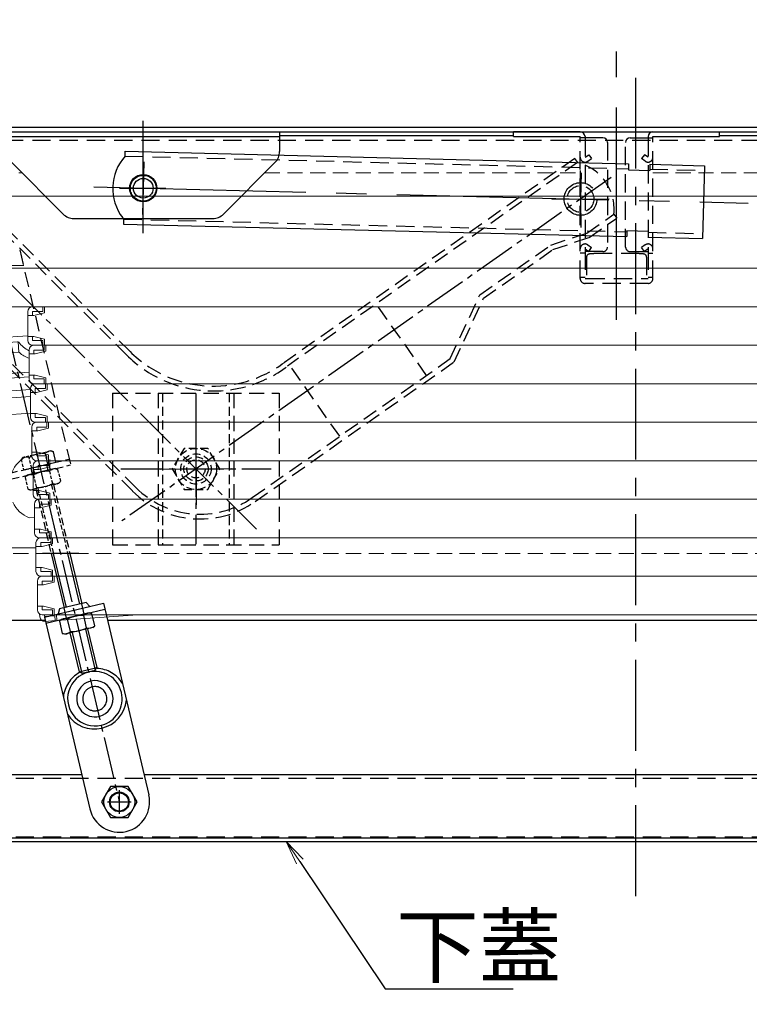
# Model space of a CAD drawing. Extents: x -9207 to -5207, y 100 to 2870.
# Drawn here: x -8727 to -8486, y 1091 to 1415 of the extents above; entities that cross this region are included whole.
import ezdxf
from ezdxf import colors
from ezdxf.entities.mleader import LeaderData, LeaderLine
from ezdxf.math import Vec2, Vec3

# ---------------------------------------------------------------- set-up
doc = ezdxf.new("R2010")
doc.units = 0
doc.header["$LTSCALE"] = 10
for name, pattern in [('DASHED', [0.75, 0.5, -0.25]), ('DASHED2', [0.375, 0.25, -0.125]), ('KIN-CENTER', [48, 30, -6, 6, -6]), ('KIN-CENTER3', [10, 7, -1, 1, -1]), ('KIN-HIDDEN2', [4.5, 3, -1.5]), ('KIN-HIDDEN3', [2, 1.5, -0.5])]:
    doc.linetypes.add(name, pattern=pattern)
doc.layers.get('0').update_dxf_attribs({"linetype": 'CONTINUOUS'})
doc.layers.get('DEFPOINTS').update_dxf_attribs({"linetype": 'CONTINUOUS'})
for name, color, linetype in [('02壁', 9, 'CONTINUOUS'), ('BLU_M', 160, 'CONTINUOUS'), ('CYA_M', 4, 'CONTINUOUS'), ('CYA_SSD', 134, 'KIN-HIDDEN2'), ('GRE_M', 3, 'CONTINUOUS'), ('GRE_SSD', 83, 'KIN-HIDDEN2'), ('MAZ_M', 6, 'CONTINUOUS'), ('MAZ_SSD', 213, 'KIN-HIDDEN2'), ('PARTS2', 210, 'KIN-HIDDEN3'), ('PARTS_SIN', 171, 'KIN-CENTER3'), ('SINSEN', 4, 'KIN-CENTER'), ('YEL_M', 2, 'CONTINUOUS'), ('YEL_SSD', 53, 'KIN-HIDDEN2')]:
    doc.layers.add(name, color=color, linetype=linetype)
for name, color, linetype, lineweight in [('6寸法', 11, 'CONTINUOUS', 5), ('sunpou', 7, 'CONTINUOUS', 18), ('ハシゴ', 9, 'CONTINUOUS', 15)]:
    doc.layers.add(name, color=color, linetype=linetype, lineweight=lineweight)
doc.styles.get("Standard").update_dxf_attribs({"font": 'simplex.shx', "width": 0.7, "bigfont": 'bigfont.shx'})
doc.dimstyles.new('一般寸法', dxfattribs={"dimscale": 5, "dimtxt": 3.5, "dimasz": 1, "dimexe": 0.5, "dimexo": 2, "dimgap": 0.5, "dimtad": 1, "dimzin": 9, "dimdsep": 46, "dimtxsty": 'Standard', "dimblk1": 'ORIGIN', "dimblk2": 'ORIGIN', "dimsah": 1, "dimcen": 1, "dimclrd": 11, "dimclre": 11, "dimclrt": 2, "dimadec": 3, "dimazin": 2, "dimtfac": 1, "dimtmove": 2, "dimatfit": 3, "dimldrblk": 'OPEN', "dimfxl": 1, "dimtolj": 1, "dimtzin": 9, "dimarcsym": 0})

# ---------------------------------------------------------------- blocks, each defined once
blk = doc.blocks.new('kankouki')
for p, q in [((44.51, 84.71), (45.8, 66.3)), ((49.5, 85), (50.81, 66.3)), ((63.54, 85), (63.66, 83.28)), ((63.66, 83.28), (66.17, 47.37)), ((65.72, 82.42), (64.73, 82.35)), ((65.72, 82.42), (68.09, 48.51)), ((76.25, 78.9), (66.02, 78.18)), ((66.86, 66.21), (66.17, 75.98)), ((72.86, 76.95), (66.64, 76.51)), ((73.37, 73.46), (73.13, 76.89)), ((73.14, 73.5), (66.88, 73.06)), ((66.86, 66.21), (76.71, 66.9)), ((66.96, 64.72), (76.71, 65.4)), ((67.38, 58.67), (66.96, 64.72)), ((77.16, 61.15), (67.76, 60.49)), ((77.16, 58.85), (67.92, 58.2)), ((35.76, 52.22), (37, 34.48)), ((77.16, 53.4), (67.8, 52.75)), ((41.04, 48.34), (42.24, 31.22)), ((41.63, 47.07), (42.35, 36.83)), ((66.17, 47.37), (66.69, 39.91)), ((68.09, 48.51), (67.1, 48.44)), ((41.88, 36.29), (42.35, 36.83)), ((41.88, 36.29), (41.88, 36.29)), ((46.67, 36.22), (41.92, 35.81)), ((48.72, 31.79), (39.21, 30.96)), ((6.93, 12.11), (0, 7.26))]:
    blk.add_line(p, q)
for centre, radius, start, end in [((64.66, 83.35), 1, 184, 274), ((64.66, 83.35), 1, 184, 274), ((66.67, 76.02), 0.5, 94, 184), ((72.89, 76.45), 0.5, 38.5598, 94), ((81.38, 83.22), 10.35, 218.5598, 243.1995), ((66.91, 72.56), 0.5, 94, 184), ((73.18, 73), 0.5, 46.95, 94), ((79.11, 79.34), 8.18, 226.95, 252.977), ((67.72, 60.99), 0.5, 184, 274), ((67.88, 58.7), 0.5, 184, 274), ((67.17, 47.44), 1, 94, 184), ((67.17, 47.44), 1, 94, 184), ((5.1, 14.73), 3.2, 304.9638, 346.7706)]:
    blk.add_arc(centre, radius, start, end)
blk = doc.blocks.new('_ORIGIN')
at = {"color": 0, "linetype": 'ByBlock'}
blk.add_line((0, 0), (-1, 0), dxfattribs=at)
blk.add_circle((0, 0), 0.5, dxfattribs=at)
blk = doc.blocks.new('*D61')
at = {"layer": 'DEFPOINTS', "color": 0, "ltscale": 0.5, "transparency": 16777216}
for p in [(-8175.89, 1541.82), (-8870.89, 1355.51), (-8175.89, 1354.85)]:
    blk.add_point(p, dxfattribs=at)
at = {"layer": 'sunpou', "color": 11, "lineweight": -2, "ltscale": 0.5, "transparency": 16777216}
for p, q in [((-8870.89, 1365.51), (-8870.89, 1544.32)), ((-8175.89, 1364.85), (-8175.89, 1544.32)), ((-8865.89, 1541.82), (-8180.89, 1541.82))]:
    blk.add_line(p, q, dxfattribs=at)
at = {"layer": 'sunpou', "color": 11, "lineweight": -2, "ltscale": 0.5, "transparency": 16777216, "xscale": 5, "yscale": 5, "zscale": 5, "rotation": 180}
blk.add_blockref('_ORIGIN', (-8870.89, 1541.82), dxfattribs=at)
at = {"layer": 'sunpou', "color": 11, "lineweight": -2, "ltscale": 0.5, "transparency": 16777216, "xscale": 5, "yscale": 5, "zscale": 5}
blk.add_blockref('_ORIGIN', (-8175.89, 1541.82), dxfattribs=at)
at = {"layer": 'sunpou', "color": 2, "ltscale": 0.5, "transparency": 16777216, "insert": (-8523.39, 1553.07), "char_height": 17.5, "attachment_point": 5}
blk.add_mtext('\\A1;上枠寸法\u3000※695', dxfattribs=at)
blk = doc.blocks.new('_OPEN')
at = {"color": 0, "linetype": 'ByBlock'}
for p, q in [((-1, 0.167), (0, 0)), ((0, 0), (-1, -0.167)), ((0, 0), (-1, 0))]:
    blk.add_line(p, q, dxfattribs=at)
blk = doc.blocks.new('*D63')
at = {"layer": 'DEFPOINTS', "color": 0, "ltscale": 0.5, "transparency": 16777216}
for p in [(-8211.09, 1509.82), (-8843.09, 1376.09), (-8211.09, 1375.59)]:
    blk.add_point(p, dxfattribs=at)
at = {"layer": 'sunpou', "color": 11, "lineweight": -2, "ltscale": 0.5, "transparency": 16777216}
for p, q in [((-8843.09, 1386.09), (-8843.09, 1512.32)), ((-8211.09, 1385.59), (-8211.09, 1512.32)), ((-8838.09, 1509.82), (-8216.09, 1509.82))]:
    blk.add_line(p, q, dxfattribs=at)
at = {"layer": 'sunpou', "color": 11, "lineweight": -2, "ltscale": 0.5, "transparency": 16777216, "xscale": 5, "yscale": 5, "zscale": 5, "rotation": 180}
blk.add_blockref('_ORIGIN', (-8843.09, 1509.82), dxfattribs=at)
at = {"layer": 'sunpou', "color": 11, "lineweight": -2, "ltscale": 0.5, "transparency": 16777216, "xscale": 5, "yscale": 5, "zscale": 5}
blk.add_blockref('_ORIGIN', (-8211.09, 1509.82), dxfattribs=at)
at = {"layer": 'sunpou', "color": 2, "ltscale": 0.5, "transparency": 16777216, "insert": (-8527.09, 1521.07), "char_height": 17.5, "attachment_point": 5}
blk.add_mtext('\\A1;上蓋寸法\u3000632', dxfattribs=at)
blk = doc.blocks.new('*D65')
at = {"layer": 'DEFPOINTS', "color": 0, "ltscale": 0.5, "transparency": 16777216}
for p in [(-8871.89, 1146.23), (-8174.89, 1145.91), (-8174.89, 977.92)]:
    blk.add_point(p, dxfattribs=at)
at = {"layer": 'sunpou', "color": 11, "lineweight": -2, "ltscale": 0.5, "transparency": 16777216}
for p, q in [((-8871.89, 1136.23), (-8871.89, 975.42)), ((-8174.89, 1135.91), (-8174.89, 975.42)), ((-8866.89, 977.92), (-8179.89, 977.92))]:
    blk.add_line(p, q, dxfattribs=at)
at = {"layer": 'sunpou', "color": 11, "lineweight": -2, "ltscale": 0.5, "transparency": 16777216, "xscale": 5, "yscale": 5, "zscale": 5, "rotation": 180}
blk.add_blockref('_ORIGIN', (-8871.89, 977.92), dxfattribs=at)
at = {"layer": 'sunpou', "color": 11, "lineweight": -2, "ltscale": 0.5, "transparency": 16777216, "xscale": 5, "yscale": 5, "zscale": 5}
blk.add_blockref('_ORIGIN', (-8174.89, 977.92), dxfattribs=at)
at = {"layer": 'sunpou', "color": 2, "ltscale": 0.5, "transparency": 16777216, "insert": (-8523.39, 989.17), "char_height": 17.5, "attachment_point": 5}
blk.add_mtext('\\A1;下枠寸法\u3000※697', dxfattribs=at)
blk = doc.blocks.new('*D67')
at = {"layer": 'DEFPOINTS', "color": 0, "ltscale": 0.5, "transparency": 16777216}
for p in [(-8808.89, 1146.23), (-8237.89, 1146.04), (-8237.89, 1009.92)]:
    blk.add_point(p, dxfattribs=at)
at = {"layer": 'sunpou', "color": 11, "lineweight": -2, "ltscale": 0.5, "transparency": 16777216}
for p, q in [((-8808.89, 1136.23), (-8808.89, 1007.42)), ((-8237.89, 1136.04), (-8237.89, 1007.42)), ((-8803.89, 1009.92), (-8242.89, 1009.92))]:
    blk.add_line(p, q, dxfattribs=at)
at = {"layer": 'sunpou', "color": 11, "lineweight": -2, "ltscale": 0.5, "transparency": 16777216, "xscale": 5, "yscale": 5, "zscale": 5, "rotation": 180}
blk.add_blockref('_ORIGIN', (-8808.89, 1009.92), dxfattribs=at)
at = {"layer": 'sunpou', "color": 11, "lineweight": -2, "ltscale": 0.5, "transparency": 16777216, "xscale": 5, "yscale": 5, "zscale": 5}
blk.add_blockref('_ORIGIN', (-8237.89, 1009.92), dxfattribs=at)
at = {"layer": 'sunpou', "color": 2, "ltscale": 0.5, "transparency": 16777216, "insert": (-8523.39, 1021.17), "char_height": 17.5, "attachment_point": 5}
blk.add_mtext('\\A1;下枠開口\u3000571', dxfattribs=at)
blk = doc.blocks.new('*D70')
at = {"layer": 'DEFPOINTS', "color": 0, "ltscale": 0.5, "transparency": 16777216}
for p in [(-8243.89, 1146.53), (-8802.89, 1145.52), (-8243.89, 1041.92)]:
    blk.add_point(p, dxfattribs=at)
at = {"layer": 'sunpou', "color": 11, "lineweight": -2, "ltscale": 0.5, "transparency": 16777216}
for p, q in [((-8802.89, 1135.52), (-8802.89, 1039.42)), ((-8243.89, 1136.53), (-8243.89, 1039.42)), ((-8797.89, 1041.92), (-8248.89, 1041.92))]:
    blk.add_line(p, q, dxfattribs=at)
at = {"layer": 'sunpou', "color": 11, "lineweight": -2, "ltscale": 0.5, "transparency": 16777216, "xscale": 5, "yscale": 5, "zscale": 5, "rotation": 180}
blk.add_blockref('_ORIGIN', (-8802.89, 1041.92), dxfattribs=at)
at = {"layer": 'sunpou', "color": 11, "lineweight": -2, "ltscale": 0.5, "transparency": 16777216, "xscale": 5, "yscale": 5, "zscale": 5}
blk.add_blockref('_ORIGIN', (-8243.89, 1041.92), dxfattribs=at)
at = {"layer": 'sunpou', "color": 2, "ltscale": 0.5, "transparency": 16777216, "insert": (-8523.39, 1053.17), "char_height": 17.5, "attachment_point": 5}
blk.add_mtext('\\A1;下蓋寸法\u3000559', dxfattribs=at)
blk = doc.blocks.new('*D77')
at = {"layer": 'DEFPOINTS', "color": 0, "ltscale": 0.5, "transparency": 16777216}
for p in [(-8243.39, 1477.82), (-8803.39, 1373.86), (-8243.39, 1373.86)]:
    blk.add_point(p, dxfattribs=at)
at = {"layer": 'sunpou', "color": 11, "lineweight": -2, "ltscale": 0.5, "transparency": 16777216}
for p, q in [((-8803.39, 1383.86), (-8803.39, 1480.32)), ((-8798.39, 1477.82), (-8248.39, 1477.82)), ((-8243.39, 1383.86), (-8243.39, 1480.32))]:
    blk.add_line(p, q, dxfattribs=at)
at = {"layer": 'sunpou', "color": 11, "lineweight": -2, "ltscale": 0.5, "transparency": 16777216, "xscale": 5, "yscale": 5, "zscale": 5, "rotation": 180}
blk.add_blockref('_ORIGIN', (-8803.39, 1477.82), dxfattribs=at)
at = {"layer": 'sunpou', "color": 11, "lineweight": -2, "ltscale": 0.5, "transparency": 16777216, "xscale": 5, "yscale": 5, "zscale": 5}
blk.add_blockref('_ORIGIN', (-8243.39, 1477.82), dxfattribs=at)
at = {"layer": 'sunpou', "color": 2, "ltscale": 0.5, "transparency": 16777216, "insert": (-8523.39, 1489.07), "char_height": 17.5, "attachment_point": 5}
blk.add_mtext('\\A1;有効開口\u3000560', dxfattribs=at)

msp = doc.modelspace()

# ---------------------------------------------------------------- linework, layer by layer
at = {"layer": '02壁', "ltscale": 0.5}
msp.add_line((-8707.0595, 1239.3069), (-8719.0851, 1239.3069), dxfattribs=at)
at = {"layer": 'BLU_M'}
for start, end in [(103.335082, 283.335082), (283.335082, 103.335082)]:
    msp.add_arc((-8701.762, 1191.3601), 6, start, end, dxfattribs=at)
at = {"layer": 'CYA_M', "linetype": 'DASHED'}
for p, q in [((-8695.8902, 1292.1569), (-8695.8902, 1242.1569)), ((-8695.8902, 1292.1569), (-8640.8902, 1292.1569)), ((-8680.8902, 1292.1569), (-8680.8902, 1242.1569)), ((-8655.8902, 1292.1569), (-8655.8902, 1242.1569)), ((-8640.8902, 1292.1569), (-8640.8902, 1242.1569)), ((-8695.8902, 1242.1569), (-8640.8902, 1242.1569))]:
    msp.add_line(p, q, dxfattribs=at)
at = {"layer": 'CYA_M'}
for p, q in [((-8722.8698, 1267.402), (-8722.4085, 1265.4559)), ((-8722.1887, 1267.5634), (-8721.7274, 1265.6173)), ((-8717.7127, 1268.6244), (-8717.2514, 1266.6783)), ((-8717.0316, 1268.7858), (-8716.5703, 1266.8398)), ((-8716.2102, 1239.3069), (-8711.9464, 1221.3189)), ((-8710.044, 1239.3069), (-8706.1082, 1222.7028)), ((-8709.9859, 1213.0481), (-8706.9575, 1200.2721)), ((-8704.1477, 1214.4319), (-8701.1193, 1201.6559)), ((-8706.9575, 1200.2721), (-8701.1193, 1201.6559)), ((-8706.115, 1199.7524), (-8706.9575, 1200.2721)), ((-8706.115, 1199.7524), (-8701.639, 1200.8134)), ((-8701.639, 1200.8134), (-8701.1193, 1201.6559)), ((-8792.8894, 1166.3069), (-8706.1005, 1166.3069)), ((-8685.5463, 1166.3069), (-8243.8894, 1166.3069)), ((-8801.6895, 1144.3069), (-8245.0895, 1144.3069)), ((-8801.6894, 1145.5069), (-8245.0894, 1145.5069))]:
    msp.add_line(p, q, dxfattribs=at)
at = {"layer": 'CYA_M', "linetype": 'DASHED', "ltscale": 0.5}
for p, q in [((-8721.2553, 1260.5907), (-8716.2102, 1239.3069)), ((-8715.417, 1261.9746), (-8710.044, 1239.3069))]:
    msp.add_line(p, q, dxfattribs=at)
at = {"layer": 'CYA_M'}
msp.add_circle((-8693.6904, 1157.3083), 3.25, dxfattribs=at)
for start, end in [(103.335082, 283.335082), (283.335082, 103.335082)]:
    msp.add_arc((-8701.762, 1191.3601), 9, start, end, dxfattribs=at)
at = {"layer": 'CYA_SSD', "ltscale": 0.1}
for p, q in [((-8679.3902, 1292.1569), (-8679.3902, 1242.1569)), ((-8657.3902, 1292.1569), (-8657.3902, 1242.1569))]:
    msp.add_line(p, q, dxfattribs=at)
at = {"layer": 'CYA_SSD', "ltscale": 0.05}
for p, q in [((-8720.5741, 1260.7521), (-8715.4908, 1239.3069)), ((-8716.0982, 1261.8131), (-8710.7634, 1239.3069))]:
    msp.add_line(p, q, dxfattribs=at)
at = {"layer": 'CYA_SSD'}
for p, q in [((-8715.4908, 1239.3069), (-8711.2653, 1221.4803)), ((-8710.7634, 1239.3069), (-8706.7893, 1222.5413)), ((-8711.1391, 1217.9133), (-8711.9464, 1221.3189)), ((-8705.3009, 1219.2971), (-8706.1082, 1222.7028)), ((-8709.3048, 1213.2095), (-8706.115, 1199.7524)), ((-8704.8288, 1214.2705), (-8701.639, 1200.8134))]:
    msp.add_line(p, q, dxfattribs=at)
at = {"layer": 'CYA_SSD', "ltscale": 0.2}
msp.add_line((-8772.8894, 1165.1069), (-8243.8894, 1165.1069), dxfattribs=at)
at = {"layer": 'CYA_SSD'}
msp.add_circle((-8685.7894, 1359.7569), 4.25, dxfattribs=at)
at = {"layer": 'GRE_M'}
for p, q in [((-8839.5894, 1379.8569), (-8214.5894, 1379.8569)), ((-8839.5894, 1378.3569), (-8214.5894, 1378.3569)), ((-8714.6137, 1269.3589), (-8715.4385, 1272.8383)), ((-8725.2876, 1266.8288), (-8714.6137, 1269.3589)), ((-8714.8674, 1267.2434), (-8724.1113, 1265.0522)), ((-8703.5981, 1219.7008), (-8712.842, 1217.5096)), ((-8704.4962, 1214.7853), (-8705.4537, 1218.8249)), ((-8703.5981, 1219.7008), (-8702.7852, 1219.4574)), ((-8701.8277, 1215.4179), (-8702.7852, 1219.4574)), ((-8712.842, 1217.5096), (-8713.4591, 1216.9273)), ((-8713.4591, 1216.9273), (-8712.5016, 1212.8878)), ((-8702.4449, 1214.8356), (-8711.6887, 1212.6444)), ((-8709.8331, 1213.5203), (-8710.7907, 1217.5598)), ((-8702.4449, 1214.8356), (-8701.8277, 1215.4179)), ((-8711.6887, 1212.6444), (-8712.5016, 1212.8878)), ((-8696.6294, 1162.3991), (-8699.5694, 1157.3075)), ((-8690.7494, 1162.3997), (-8696.6294, 1162.3997)), ((-8687.8095, 1157.3069), (-8690.7494, 1162.3997)), ((-8699.5694, 1157.3069), (-8696.6294, 1152.2147)), ((-8690.7494, 1152.2153), (-8687.8095, 1157.3075)), ((-8696.6294, 1152.2147), (-8690.7494, 1152.2147)), ((-8870.2894, 1144.3069), (-8176.4894, 1144.3069))]:
    msp.add_line(p, q, dxfattribs=at)
at = {"layer": 'GRE_M', "linetype": 'DASHED', "lineweight": 5}
for p, q in [((-8824.3894, 1364.8569), (-8725.8794, 1364.8569)), ((-8645.6894, 1364.8569), (-8541.5894, 1364.8569)), ((-8517.5894, 1364.8569), (-8274.0894, 1364.8569)), ((-8716.2102, 1239.3069), (-8731.4928, 1239.3069)), ((-8261.3894, 1239.3069), (-8710.044, 1239.3069))]:
    msp.add_line(p, q, dxfattribs=at)
at = {"layer": 'GRE_M', "linetype": 'DASHED', "ltscale": 0.2}
for p, q in [((-8725.4952, 1270.8905), (-8726.1123, 1270.3082)), ((-8726.1123, 1270.3082), (-8725.2876, 1266.8288)), ((-8716.2513, 1273.0816), (-8725.4952, 1270.8905)), ((-8722.6191, 1267.4614), (-8723.4439, 1270.9407)), ((-8717.2822, 1268.7264), (-8718.1069, 1272.2058)), ((-8716.2513, 1273.0816), (-8715.4385, 1272.8383)), ((-8714.8674, 1267.2434), (-8714.0546, 1267.0001)), ((-8714.0546, 1267.0001), (-8713.0971, 1262.9605)), ((-8724.1113, 1265.0522), (-8724.7285, 1264.47)), ((-8723.7709, 1260.4304), (-8724.7285, 1264.47)), ((-8722.06, 1265.1025), (-8721.1025, 1261.0629)), ((-8716.7231, 1266.3675), (-8715.7655, 1262.328)), ((-8722.9581, 1260.1871), (-8723.7709, 1260.4304)), ((-8713.7142, 1262.3782), (-8722.9581, 1260.1871)), ((-8713.7142, 1262.3782), (-8713.0971, 1262.9605))]:
    msp.add_line(p, q, dxfattribs=at)
at = {"layer": 'GRE_M'}
for centre, radius in [((-8685.7894, 1359.7569), 3.25), ((-8693.6894, 1157.3069), 5.0922), ((-8693.6894, 1157.3069), 3.1), ((-8693.6894, 1157.3069), 3)]:
    msp.add_circle(centre, radius, dxfattribs=at)
at = {"layer": 'GRE_M', "linetype": 'DASHED2'}
for radius in [5, 4]:
    msp.add_circle((-8668.3902, 1267.1569), radius, dxfattribs=at)
at = {"layer": 'GRE_M', "linetype": 'DASHED', "ltscale": 0.2}
for centre, radius, start, end in [((-8724.3159, 1268.6747), 2.428, 68.950932, 137.719232), ((-8718.78, 1263.155), 9.0758, 85.747181, 120.922984), ((-8716.3105, 1270.5723), 2.428, 68.950932, 137.719232), ((-8714.9267, 1264.734), 2.428, 68.950932, 137.719232), ((-8722.9321, 1262.8365), 2.428, 68.950932, 137.719232), ((-8717.3961, 1257.3167), 9.0758, 85.747181, 120.922984), ((-8722.8989, 1262.6964), 2.428, 248.950932, 317.719232), ((-8720.4294, 1270.1137), 9.0758, 265.747181, 300.922984), ((-8714.8935, 1264.594), 2.428, 248.950932, 317.719232)]:
    msp.add_arc(centre, radius, start, end, dxfattribs=at)
at = {"layer": 'GRE_M'}
for centre, radius, start, end in [((-8706.1267, 1209.7741), 9.0758, 85.747181, 120.922984), ((-8703.6573, 1217.1914), 2.428, 68.950932, 137.719232), ((-8711.6627, 1215.2938), 2.428, 68.950932, 137.719232), ((-8709.1601, 1222.5711), 9.0758, 265.747181, 300.922984), ((-8703.6241, 1217.0514), 2.428, 248.950932, 317.719232), ((-8711.6295, 1215.1538), 2.428, 248.950932, 317.719232)]:
    msp.add_arc(centre, radius, start, end, dxfattribs=at)
msp.add_point((-8693.6894, 1157.3069), dxfattribs=at)
msp.add_point((-8693.6894, 1157.3069), dxfattribs=at)
at = {"layer": 'GRE_SSD', "ltscale": 0.2}
msp.add_line((-8808.8926, 1145.8069), (-8237.8863, 1145.8069), dxfattribs=at)
at = {"layer": 'GRE_SSD', "linetype": 'DASHED2'}
msp.add_circle((-8668.3902, 1267.1569), 3, dxfattribs=at)
at = {"layer": 'MAZ_M'}
for p, q in [((-8691.7499, 1370.342), (-8691.7101, 1371.9382)), ((-8691.7101, 1371.9382), (-8525.6009, 1367.7969)), ((-8525.6007, 1367.8067), (-8525.6481, 1365.8064)), ((-8518.5995, 1367.6308), (-8518.6569, 1365.6304)), ((-8518.5995, 1367.6308), (-8500.6063, 1367.1839)), ((-8525.6481, 1365.8064), (-8518.6569, 1365.6304)), ((-8500.6063, 1367.1839), (-8501.2054, 1343.1897)), ((-8692.2692, 1349.5483), (-8692.3091, 1347.948)), ((-8692.3091, 1347.948), (-8526.1999, 1343.8086)), ((-8526.1524, 1345.8128), (-8526.1999, 1343.8086)), ((-8526.1524, 1345.8128), (-8519.1512, 1345.6369)), ((-8519.1512, 1345.6369), (-8519.1986, 1343.6365)), ((-8519.1986, 1343.6365), (-8501.2054, 1343.1897)), ((-8718.4117, 1218.2448), (-8698.9509, 1222.8577)), ((-8698.9509, 1222.8577), (-8683.959, 1159.6103)), ((-8718.4117, 1218.2448), (-8703.4197, 1154.9973)), ((-8717.9504, 1216.2987), (-8698.4897, 1220.9116))]:
    msp.add_line(p, q, dxfattribs=at)
at = {"layer": 'MAZ_M', "linetype": 'DASHED'}
msp.add_line((-8726.5767, 1339.404), (-8709.759, 1268.4543), dxfattribs=at)
at = {"layer": 'MAZ_M', "linetype": 'DASHED', "ltscale": 0.5}
for p, q in [((-8729.681, 1265.7874), (-8710.2203, 1270.4003)), ((-8729.2198, 1263.8414), (-8709.759, 1268.4543))]:
    msp.add_line(p, q, dxfattribs=at)
at = {"layer": 'MAZ_M'}
for centre, radius in [((-8685.7894, 1359.7569), 4.5), ((-8693.6894, 1157.3038), 3.15)]:
    msp.add_circle(centre, radius, dxfattribs=at)
for centre, radius, start, end in [((-8679.8525, 1359.6466), 16, 138.030626, 217.350587), ((-8679.8525, 1359.6466), 16, 217.350587, 219.113756), ((-8701.9003, 1191.944), 10.6, 283.335082, 353.965044), ((-8701.9003, 1191.944), 10.6, 212.70512, 283.335082), ((-8693.6894, 1157.3038), 10, 193.335082, 13.335082)]:
    msp.add_arc(centre, radius, start, end, dxfattribs=at)
at = {"layer": 'MAZ_SSD', "ltscale": 0.2}
for p, q in [((-8691.7499, 1370.342), (-8525.6388, 1366.2003)), ((-8518.6394, 1366.0305), (-8500.6462, 1365.5836)), ((-8692.2692, 1349.5483), (-8526.1621, 1345.4038)), ((-8519.1587, 1345.2368), (-8501.1655, 1344.7899))]:
    msp.add_line(p, q, dxfattribs=at)
at = {"layer": 'MAZ_SSD'}
msp.add_circle((-8541.4757, 1356.1946), 5.4, dxfattribs=at)
for start, end in [(119.775545, 173.965044), (32.70512, 86.894619)]:
    msp.add_arc((-8701.6236, 1190.7763), 10.6, start, end, dxfattribs=at)
at = {"layer": 'PARTS2', "linetype": 'DASHED2'}
for p, q in [((-8672.3102, 1273.9464), (-8676.2302, 1267.1569)), ((-8664.4702, 1273.9464), (-8672.3102, 1273.9464)), ((-8660.5502, 1267.1569), (-8664.4702, 1273.9464)), ((-8676.2302, 1267.1569), (-8672.3102, 1260.3672)), ((-8664.4702, 1260.3672), (-8660.5502, 1267.1569)), ((-8672.3102, 1260.3672), (-8664.4702, 1260.3672))]:
    msp.add_line(p, q, dxfattribs=at)
msp.add_circle((-8668.3902, 1267.1569), 6.7896, dxfattribs=at)
at = {"layer": 'PARTS2'}
for start, end in [(103.335082, 283.335082), (283.335082, 103.335082)]:
    msp.add_arc((-8701.762, 1191.3601), 4, start, end, dxfattribs=at)
at = {"layer": 'PARTS_SIN'}
for p, q in [((-8529.5894, 1316.3874), (-8529.5894, 1404.869)), ((-8685.7894, 1344.9569), (-8685.7894, 1381.9569)), ((-8685.5761, 1368.4017), (-8686.0028, 1351.112)), ((-8541.2623, 1364.8395), (-8541.6891, 1347.5497)), ((-8541.554, 1365.6484), (-8541.3974, 1346.7409)), ((-8702.0874, 1360.1592), (-8486.1981, 1354.8301)), ((-8693.6694, 1359.7569), (-8678.3094, 1359.7569)), ((-8550.9295, 1356.1163), (-8532.022, 1356.2729)), ((-8746.0646, 1334.1741), (-8725.2045, 1334.3469)), ((-8668.488, 1278.9604), (-8668.2924, 1255.3533)), ((-8680.1937, 1267.0591), (-8656.5867, 1267.2546)), ((-8693.6894, 1161.2295), (-8693.6894, 1153.3843)), ((-8697.612, 1157.3069), (-8689.7668, 1157.3069))]:
    msp.add_line(p, q, dxfattribs=at)
at = {"layer": 'PARTS_SIN', "ltscale": 0.2}
for p, q in [((-8531.3544, 1363.2953), (-8692.8156, 1250.0211)), ((-8757.4698, 1356.05), (-8647.2703, 1246.0812)), ((-8735.6346, 1334.2605), (-8693.6904, 1157.3083)), ((-8668.3902, 1291.9943), (-8668.3902, 1242.3195)), ((-8693.2276, 1267.1569), (-8643.5528, 1267.1569))]:
    msp.add_line(p, q, dxfattribs=at)
at = {"layer": 'SINSEN', "ltscale": 0.1}
msp.add_line((-8523.3894, 1396.216), (-8523.3894, 1120.9531), dxfattribs=at)
at = {"layer": 'YEL_M'}
for p, q in [((-8730.7894, 1378.3569), (-8640.7894, 1378.3569)), ((-8640.7894, 1378.3569), (-8640.7894, 1371.8269)), ((-8640.7894, 1377.1569), (-8563.5894, 1377.1569)), ((-8541.5894, 1378.3569), (-8563.5894, 1378.3569)), ((-8563.5894, 1376.7569), (-8563.5894, 1378.3569)), ((-8517.5894, 1378.3569), (-8495.5894, 1378.3569)), ((-8495.5894, 1376.7569), (-8495.5894, 1378.3569)), ((-8495.5894, 1377.1569), (-8274.0894, 1377.1569)), ((-8730.7894, 1376.8569), (-8640.7894, 1376.8569)), ((-8563.5894, 1376.7569), (-8541.5894, 1376.7569)), ((-8534.0894, 1376.3569), (-8541.5894, 1376.3569)), ((-8539.9894, 1376.7569), (-8539.9894, 1376.3569)), ((-8525.0894, 1376.3569), (-8517.5894, 1376.3569)), ((-8519.1894, 1376.7569), (-8519.1894, 1376.3569)), ((-8517.5894, 1376.7569), (-8495.5894, 1376.7569)), ((-8729.3194, 1368.2969), (-8712.2494, 1351.2269)), ((-8642.2494, 1368.2969), (-8659.3194, 1351.2269)), ((-8542.405, 1368.2499), (-8543.3457, 1369.5911)), ((-8530.4565, 1351.2159), (-8529.5416, 1349.9115)), ((-8708.7094, 1349.7569), (-8662.8594, 1349.7569)), ((-8704.6486, 1223.0487), (-8713.406, 1220.9729)), ((-8704.6486, 1223.0487), (-8703.46, 1221.7889)), ((-8713.406, 1220.9729), (-8713.9027, 1219.3136)), ((-8718.1538, 1217.1569), (-8803.3894, 1217.1569)), ((-8713.2158, 1217.1569), (-8713.2198, 1217.1569)), ((-8243.3894, 1217.1569), (-8697.5996, 1217.1569))]:
    msp.add_line(p, q, dxfattribs=at)
at = {"layer": 'YEL_M', "linetype": 'DASHED2', "ltscale": 2}
for p, q in [((-8543.3408, 1369.5843), (-8639.1794, 1302.3152)), ((-8542.4221, 1368.2743), (-8638.239, 1301.0205)), ((-8539.3954, 1344.9442), (-8530.4565, 1351.2159)), ((-8538.6718, 1343.4973), (-8529.5416, 1349.9115)), ((-8691.2946, 1304.7439), (-8733.2277, 1346.5876)), ((-8690.1644, 1305.8765), (-8732.0975, 1347.7202)), ((-8551.2884, 1340.9992), (-8539.3954, 1344.9442)), ((-8550.5648, 1339.5523), (-8538.6718, 1343.4973)), ((-8574.7578, 1324.5319), (-8551.2884, 1340.9992)), ((-8573.4777, 1323.4713), (-8550.5648, 1339.5523)), ((-8688.2346, 1261.01), (-8753.5739, 1326.2039)), ((-8689.3647, 1259.8758), (-8754.6963, 1325.0713)), ((-8584.4614, 1303.5417), (-8574.7578, 1324.5319)), ((-8583.1913, 1302.4804), (-8573.4777, 1323.4713)), ((-8592.319, 1298.028), (-8608.8823, 1321.6259)), ((-8649.8053, 1257.6894), (-8584.4614, 1303.5417)), ((-8648.8898, 1256.375), (-8583.1913, 1302.4804)), ((-8620.9691, 1277.924), (-8637.5299, 1301.5182))]:
    msp.add_line(p, q, dxfattribs=at)
msp.add_circle((-8541.4757, 1356.1946), 4.4, dxfattribs=at)
at = {"layer": 'YEL_M'}
for centre, radius, start, end in [((-8541.5894, 1376.7569), 1.6, 0.000061, 90), ((-8517.5894, 1376.7569), 1.6, 90.000031, 180), ((-8534.0894, 1374.8569), 1.5, 0.000061, 90), ((-8525.0894, 1374.8569), 1.5, 90.000031, 180), ((-8645.7894, 1371.8269), 5, 315.000031, 0), ((-8708.7094, 1354.7569), 5, 224.999954, 270), ((-8662.8594, 1354.7569), 5, 269.999985, 315)]:
    msp.add_arc(centre, radius, start, end, dxfattribs=at)
at = {"layer": 'YEL_M', "linetype": 'DASHED2', "ltscale": 2}
for centre, radius, start, end in [((-8546.3861, 1352.7451), 16, 354.51919, 75.602411), ((-8662.616, 1333.4877), 39, 225.060816, 306.937181), ((-8662.616, 1333.4877), 40.6, 225.060831, 306.899917), ((-8667.0431, 1282.242), 30, 225.060785, 305.060816), ((-8667.0431, 1282.242), 31.6, 225.060846, 305.060816)]:
    msp.add_arc(centre, radius, start, end, dxfattribs=at)
at = {"layer": 'YEL_SSD', "ltscale": 0.2}
for p, q in [((-8803.3926, 1375.6569), (-8243.3863, 1375.6569)), ((-8541.5894, 1329.9569), (-8541.5894, 1376.7569)), ((-8539.9894, 1376.3569), (-8539.9894, 1338.8569)), ((-8532.5894, 1374.8569), (-8532.5894, 1340.3569)), ((-8526.5894, 1340.3569), (-8526.5894, 1374.8569)), ((-8519.1894, 1376.3569), (-8519.1894, 1338.8569)), ((-8517.5894, 1329.9569), (-8517.5894, 1376.7569)), ((-8539.9894, 1369.9569), (-8538.7594, 1370.8169)), ((-8538.7594, 1370.8169), (-8537.8394, 1369.5069)), ((-8520.4094, 1370.8169), (-8521.3294, 1369.5069)), ((-8519.1894, 1369.9569), (-8520.4094, 1370.8169)), ((-8539.0694, 1368.6469), (-8537.8394, 1369.5069)), ((-8520.0994, 1368.6469), (-8521.3294, 1369.5069)), ((-8534.0894, 1338.8569), (-8541.5894, 1338.8569)), ((-8539.9894, 1338.3569), (-8541.5894, 1338.3569)), ((-8539.9894, 1339.7569), (-8538.7594, 1338.8969)), ((-8539.9894, 1338.8569), (-8539.9894, 1329.9569)), ((-8539.0694, 1341.0669), (-8537.8394, 1340.2069)), ((-8538.7594, 1338.8969), (-8537.8394, 1340.2069)), ((-8537.0894, 1338.0569), (-8537.0894, 1338.3569)), ((-8537.0894, 1338.3569), (-8522.0894, 1338.3569)), ((-8525.0894, 1338.8569), (-8517.5894, 1338.8569)), ((-8522.0894, 1338.0569), (-8522.0894, 1338.3569)), ((-8520.0994, 1341.0669), (-8521.3294, 1340.2069)), ((-8520.4094, 1338.8969), (-8521.3294, 1340.2069)), ((-8519.1894, 1339.7569), (-8520.4094, 1338.8969)), ((-8519.1894, 1338.8569), (-8519.1894, 1329.9569)), ((-8519.1894, 1338.3569), (-8517.5894, 1338.3569)), ((-8539.4894, 1337.0569), (-8539.4894, 1328.3569)), ((-8537.0894, 1338.0569), (-8538.4894, 1338.0569)), ((-8520.6894, 1338.0569), (-8522.0894, 1338.0569)), ((-8519.6894, 1337.0569), (-8519.6894, 1328.3569)), ((-8541.5894, 1330.3569), (-8539.9894, 1330.3569)), ((-8539.9894, 1329.9569), (-8539.4894, 1329.9569)), ((-8539.4894, 1329.9569), (-8519.6894, 1329.9569)), ((-8519.6894, 1329.9569), (-8519.1894, 1329.9569)), ((-8519.1894, 1330.3569), (-8517.5894, 1330.3569)), ((-8519.1894, 1328.3569), (-8539.9894, 1328.3569))]:
    msp.add_line(p, q, dxfattribs=at)
at = {"layer": 'YEL_SSD'}
msp.add_circle((-8541.4757, 1356.1946), 5.4, dxfattribs=at)
at = {"layer": 'YEL_SSD', "ltscale": 0.2}
for centre, radius, start, end in [((-8539.9894, 1369.9569), 1.6, 180, 304.999817), ((-8519.1894, 1369.9569), 1.6, 235.000122, 0), ((-8539.9894, 1339.7569), 1.6, 55.000244, 180), ((-8534.0894, 1340.3569), 1.5, 270, 0), ((-8525.0894, 1340.3569), 1.5, 180, 270), ((-8519.1894, 1339.7569), 1.6, 0.000061, 124.999817), ((-8538.4894, 1337.0569), 1, 90.000031, 180), ((-8520.6894, 1337.0569), 1, 0.000061, 90), ((-8539.9894, 1329.9569), 1.6, 180, 270), ((-8519.1894, 1329.9569), 1.6, 270, 0)]:
    msp.add_arc(centre, radius, start, end, dxfattribs=at)
at = {"layer": 'ハシゴ', "ltscale": 2}
for p, q in [((-8750.3894, 1357.1569), (-8330.6894, 1357.1569)), ((-8753.3894, 1333.3569), (-8290.3894, 1333.3569)), ((-8750.3894, 1320.6569), (-8290.3894, 1320.6569)), ((-8723.9345, 1319.0569), (-8723.9345, 1309.5569)), ((-8722.3345, 1320.6569), (-8718.9345, 1320.6569)), ((-8722.3345, 1319.0569), (-8722.3345, 1317.8069)), ((-8722.3345, 1319.0569), (-8718.9345, 1319.0569)), ((-8721.9345, 1317.8069), (-8718.4345, 1318.6569)), ((-8720.9345, 1320.6569), (-8718.9345, 1320.6569)), ((-8718.9345, 1319.0569), (-8718.9345, 1320.6569)), ((-8718.4345, 1320.6569), (-8289.9345, 1320.6569)), ((-8718.4345, 1320.6569), (-8718.4345, 1318.6569)), ((-8721.9345, 1317.8069), (-8723.9345, 1317.8069)), ((-8721.9345, 1310.8069), (-8723.9345, 1310.8069)), ((-8722.3345, 1309.5569), (-8722.3345, 1310.8069)), ((-8722.3345, 1309.5569), (-8718.9345, 1309.5569)), ((-8721.9345, 1310.8069), (-8718.4345, 1309.9569)), ((-8718.9345, 1309.5569), (-8718.9345, 1307.9569)), ((-8718.4345, 1309.9569), (-8718.4345, 1307.9569)), ((-8723.4796, 1306.3569), (-8723.4796, 1296.8569)), ((-8722.3345, 1307.9569), (-8718.9345, 1307.9569)), ((-8721.8796, 1307.9569), (-8718.4796, 1307.9569)), ((-8721.8796, 1306.3569), (-8721.8796, 1305.1069)), ((-8721.8796, 1306.3569), (-8718.4796, 1306.3569)), ((-8721.4796, 1305.1069), (-8717.9796, 1305.9569)), ((-8720.9345, 1307.9569), (-8718.9345, 1307.9569)), ((-8720.4796, 1307.9569), (-8718.4796, 1307.9569)), ((-8718.4796, 1306.3569), (-8718.4796, 1307.9569)), ((-8718.4345, 1307.9569), (-8289.9345, 1307.9569)), ((-8717.9796, 1307.9569), (-8289.4796, 1307.9569)), ((-8717.9796, 1307.9569), (-8717.9796, 1305.9569)), ((-8721.4796, 1305.1069), (-8723.4796, 1305.1069)), ((-8721.4796, 1298.1069), (-8723.4796, 1298.1069)), ((-8721.8796, 1296.8569), (-8721.8796, 1298.1069)), ((-8721.8796, 1296.8569), (-8718.4796, 1296.8569)), ((-8721.4796, 1298.1069), (-8717.9796, 1297.2569)), ((-8718.4796, 1296.8569), (-8718.4796, 1295.2569)), ((-8717.9796, 1297.2569), (-8717.9796, 1295.2569)), ((-8723.0247, 1293.6569), (-8723.0247, 1284.1569)), ((-8721.8796, 1295.2569), (-8718.4796, 1295.2569)), ((-8721.4247, 1295.2569), (-8718.0247, 1295.2569)), ((-8721.4247, 1293.6569), (-8721.4247, 1292.4069)), ((-8721.4247, 1293.6569), (-8718.0247, 1293.6569)), ((-8721.0247, 1292.4069), (-8717.5247, 1293.2569)), ((-8720.4796, 1295.2569), (-8718.4796, 1295.2569)), ((-8720.0247, 1295.2569), (-8718.0247, 1295.2569)), ((-8718.0247, 1293.6569), (-8718.0247, 1295.2569)), ((-8717.9796, 1295.2569), (-8289.4796, 1295.2569)), ((-8717.5247, 1295.2569), (-8289.0247, 1295.2569)), ((-8717.5247, 1295.2569), (-8717.5247, 1293.2569)), ((-8721.0247, 1292.4069), (-8723.0247, 1292.4069)), ((-8721.0247, 1285.4069), (-8723.0247, 1285.4069)), ((-8721.4247, 1284.1569), (-8721.4247, 1285.4069)), ((-8721.4247, 1284.1569), (-8718.0247, 1284.1569)), ((-8721.0247, 1285.4069), (-8717.5247, 1284.5569)), ((-8718.0247, 1284.1569), (-8718.0247, 1282.5569)), ((-8717.5247, 1284.5569), (-8717.5247, 1282.5569)), ((-8722.5698, 1280.9569), (-8722.5698, 1271.4569)), ((-8720.5698, 1279.7069), (-8722.5698, 1279.7069)), ((-8721.4247, 1282.5569), (-8718.0247, 1282.5569)), ((-8720.9698, 1282.5569), (-8717.5698, 1282.5569)), ((-8720.9698, 1280.9569), (-8720.9698, 1279.7069)), ((-8720.9698, 1280.9569), (-8717.5698, 1280.9569)), ((-8720.5698, 1279.7069), (-8717.0698, 1280.5569)), ((-8720.0247, 1282.5569), (-8718.0247, 1282.5569)), ((-8719.5698, 1282.5569), (-8717.5698, 1282.5569)), ((-8717.5698, 1280.9569), (-8717.5698, 1282.5569)), ((-8717.5247, 1282.5569), (-8289.0247, 1282.5569)), ((-8717.0698, 1282.5569), (-8288.5698, 1282.5569)), ((-8717.0698, 1282.5569), (-8717.0698, 1280.5569)), ((-8722.5354, 1271.127), (-8724.8495, 1270.9611)), ((-8720.5698, 1272.7069), (-8722.5698, 1272.7069)), ((-8720.9698, 1271.4569), (-8720.9698, 1272.7069)), ((-8720.9698, 1271.4569), (-8717.5698, 1271.4569)), ((-8720.5698, 1272.7069), (-8717.0698, 1271.8569)), ((-8717.5698, 1271.4569), (-8717.5698, 1269.8569)), ((-8717.0698, 1271.8569), (-8717.0698, 1269.8569)), ((-8716.6148, 1270.2569), (-8716.6148, 1267.8569)), ((-8722.1148, 1268.2569), (-8722.1148, 1258.7569)), ((-8720.1148, 1267.0069), (-8722.1148, 1267.0069)), ((-8720.9698, 1269.8569), (-8717.5698, 1269.8569)), ((-8720.5148, 1269.8569), (-8717.1148, 1269.8569)), ((-8720.5148, 1268.2569), (-8720.5148, 1267.0069)), ((-8720.5148, 1268.2569), (-8717.1148, 1268.2569)), ((-8720.1148, 1267.0069), (-8716.6148, 1267.8569)), ((-8719.5698, 1269.8569), (-8717.5698, 1269.8569)), ((-8719.1148, 1269.8569), (-8717.1148, 1269.8569)), ((-8717.1148, 1268.2569), (-8717.1148, 1269.8569)), ((-8717.0698, 1269.8569), (-8288.5698, 1269.8569)), ((-8716.6148, 1269.8569), (-8288.1148, 1269.8569)), ((-8720.1148, 1260.0069), (-8722.1148, 1260.0069)), ((-8720.5148, 1258.7569), (-8720.5148, 1260.0069)), ((-8720.5148, 1258.7569), (-8717.1148, 1258.7569)), ((-8720.5148, 1257.1569), (-8717.1148, 1257.1569)), ((-8720.1148, 1260.0069), (-8716.6148, 1259.1569)), ((-8720.0599, 1257.1569), (-8716.6599, 1257.1569)), ((-8719.1148, 1257.1569), (-8717.1148, 1257.1569)), ((-8718.6599, 1257.1569), (-8716.6599, 1257.1569)), ((-8717.1148, 1258.7569), (-8717.1148, 1257.1569)), ((-8716.6599, 1255.5569), (-8716.6599, 1257.1569)), ((-8716.6148, 1259.1569), (-8716.6148, 1257.1569)), ((-8716.6148, 1257.1569), (-8288.1148, 1257.1569)), ((-8716.1599, 1257.1569), (-8287.6599, 1257.1569)), ((-8716.1599, 1257.1569), (-8716.1599, 1255.1569)), ((-8721.6599, 1255.5569), (-8721.6599, 1246.0569)), ((-8719.6599, 1254.3069), (-8721.6599, 1254.3069)), ((-8720.0599, 1255.5569), (-8720.0599, 1254.3069)), ((-8720.0599, 1255.5569), (-8716.6599, 1255.5569)), ((-8719.6599, 1254.3069), (-8716.1599, 1255.1569)), ((-8721.6599, 1251.1385), (-8723.4196, 1251.0123)), ((-8719.6599, 1247.3069), (-8721.6599, 1247.3069)), ((-8720.0599, 1246.0569), (-8720.0599, 1247.3069)), ((-8719.6599, 1247.3069), (-8716.1599, 1246.4569)), ((-8720.0599, 1246.0569), (-8716.6599, 1246.0569)), ((-8720.0599, 1244.4569), (-8716.6599, 1244.4569)), ((-8719.605, 1244.4569), (-8716.205, 1244.4569)), ((-8718.6599, 1244.4569), (-8716.6599, 1244.4569)), ((-8718.205, 1244.4569), (-8716.205, 1244.4569)), ((-8716.6599, 1246.0569), (-8716.6599, 1244.4569)), ((-8716.205, 1242.8569), (-8716.205, 1244.4569)), ((-8716.1599, 1246.4569), (-8716.1599, 1244.4569)), ((-8716.1599, 1244.4569), (-8287.6599, 1244.4569)), ((-8715.705, 1244.4569), (-8287.205, 1244.4569)), ((-8715.705, 1244.4569), (-8715.705, 1242.4569)), ((-8721.205, 1241.1569), (-8730.9971, 1241.1569)), ((-8721.205, 1242.8569), (-8721.205, 1233.3569)), ((-8719.205, 1241.6069), (-8721.205, 1241.6069)), ((-8719.605, 1242.8569), (-8719.605, 1241.6069)), ((-8719.605, 1242.8569), (-8716.205, 1242.8569)), ((-8719.205, 1241.6069), (-8715.705, 1242.4569)), ((-8719.205, 1234.6069), (-8721.205, 1234.6069)), ((-8719.605, 1233.3569), (-8719.605, 1234.6069)), ((-8719.205, 1234.6069), (-8715.705, 1233.7569)), ((-8719.605, 1233.3569), (-8716.205, 1233.3569)), ((-8719.605, 1231.7569), (-8286.7501, 1231.7569)), ((-8716.205, 1233.3569), (-8716.205, 1231.7569)), ((-8715.7501, 1230.1569), (-8715.7501, 1231.7569)), ((-8715.705, 1233.7569), (-8715.705, 1231.7569)), ((-8715.2501, 1231.7569), (-8715.2501, 1229.7569)), ((-8720.7501, 1230.1569), (-8720.7501, 1220.6569)), ((-8718.7501, 1228.9069), (-8720.7501, 1228.9069)), ((-8719.1501, 1230.1569), (-8715.7501, 1230.1569)), ((-8719.1501, 1230.1569), (-8719.1501, 1228.9069)), ((-8718.7501, 1228.9069), (-8715.2501, 1229.7569)), ((-8718.7501, 1221.9069), (-8720.7501, 1221.9069)), ((-8719.1501, 1220.6569), (-8719.1501, 1221.9069)), ((-8718.7501, 1221.9069), (-8715.2501, 1221.0569)), ((-8719.9981, 1219.3081), (-8719.9297, 1218.3535)), ((-8719.1501, 1220.6569), (-8715.7501, 1220.6569)), ((-8719.1501, 1219.0569), (-8715.7501, 1219.0569)), ((-8718.3338, 1218.468), (-8718.3766, 1219.065)), ((-8718.3338, 1218.468), (-8714.9425, 1218.7113)), ((-8717.7501, 1219.0569), (-8715.7501, 1219.0569)), ((-8715.7501, 1220.6569), (-8715.7501, 1219.0569)), ((-8715.2501, 1221.0569), (-8715.2501, 1219.0569)), ((-8715.2501, 1219.0569), (-8286.7501, 1219.0569)), ((-8714.9425, 1218.7113), (-8714.828, 1217.1154)), ((-8714.4724, 1219.146), (-8714.3293, 1217.1512)), ((-8714.3293, 1217.1512), (-8687.6493, 1219.065)), ((-8718.2193, 1216.8721), (-8714.828, 1217.1154))]:
    msp.add_line(p, q, dxfattribs=at)
for centre, radius, start, end in [((-8722.3345, 1319.0569), 1.6, 90, 180), ((-8722.3345, 1309.5569), 1.6, 180, 270), ((-8721.8796, 1306.3569), 1.6, 90, 180), ((-8721.8796, 1296.8569), 1.6, 180, 270), ((-8721.4247, 1293.6569), 1.6, 90, 180), ((-8721.4247, 1284.1569), 1.6, 180, 270), ((-8720.9698, 1280.9569), 1.6, 90, 180), ((-8719.8887, 1262.3335), 9.9522, 119.89854, 163.754082), ((-8720.9698, 1271.4569), 1.6, 180, 270), ((-8720.5148, 1268.2569), 1.6, 90, 180), ((-8720.5148, 1258.7569), 1.6, 180, 270), ((-8720.0599, 1255.5569), 1.6, 90, 180), ((-8719.74, 1260.2593), 9.9522, 204.445918, 248.30146), ((-8720.0599, 1246.0569), 1.6, 180, 270), ((-8719.605, 1242.8569), 1.6, 90, 180), ((-8719.605, 1233.3569), 1.6, 180, 270), ((-8719.1501, 1230.1569), 1.6, 90, 180), ((-8719.1501, 1220.6569), 1.6, 180, 270), ((-8718.3338, 1218.468), 1.6, 184.102978, 274.102978)]:
    msp.add_arc(centre, radius, start, end, dxfattribs=at)

# ---------------------------------------------------------------- block references
msp.add_blockref('kankouki', (-8800.1894, 1232.1569), dxfattribs=at)

# ---------------------------------------------------------------- dimensions: what is measured, and where the dimension line sits
at = {"layer": 'sunpou', "ltscale": 0.5}
for base, p1, p2, text, picture, middle in [((-8175.8894, 1541.8208), (-8870.8894, 1355.5078), (-8175.8894, 1354.8534), '上枠寸法\u3000※<>', '*D61', (-8523.3894, 1553.0708)), ((-8211.0894, 1509.8208), (-8843.0894, 1376.0884), (-8211.0894, 1375.5876), '上蓋寸法\u3000<>', '*D63', (-8527.0894, 1521.0708)), ((-8243.3894, 1477.8208), (-8803.3894, 1373.8569), (-8243.3894, 1373.8569), '有効開口\u3000<>', '*D77', (-8523.3894, 1489.0708)), ((-8243.8894, 1041.9241), (-8802.8895, 1145.5226), (-8243.8894, 1146.5259), '下蓋寸法\u3000<>', '*D70', (-8523.3895, 1053.1741)), ((-8174.8894, 977.9241), (-8871.8894, 1146.2309), (-8174.8894, 1145.9069), '下枠寸法\u3000※<>', '*D65', (-8523.3894, 989.1741)), ((-8237.8894, 1009.9241), (-8808.8894, 1146.2277), (-8237.8894, 1146.038), '下枠開口\u3000<>', '*D67', (-8523.3894, 1021.1741))]:
    dim = msp.add_linear_dim(base=base, p1=p1, p2=p2, text=text, dimstyle='一般寸法', dxfattribs=at)
    dim.commit()
    dim.dimension.update_dxf_attribs({"geometry": picture, "text_midpoint": middle})

# ---------------------------------------------------------------- leaders
at = {"layer": '6寸法'}
ml = msp.add_multileader_mtext('Standard', dxfattribs=at)
ml.set_content('下蓋', color=2)
ml.set_leader_properties(color=11)
ml.set_arrow_properties(name='OPEN')
ml.build(insert=Vec2(0, 0))
ml.multileader.update_dxf_attribs({"text_left_attachment_type": 6, "text_right_attachment_type": 6, "dogleg_length": 0.36, "arrow_head_size": 8, "scale": 8})
ctx = ml.context
ctx.base_point, ctx.scale, ctx.char_height, ctx.arrow_head_size, ctx.landing_gap_size, ctx.plane_origin = Vec3(-8603.0541, 1095.6825), 8, 20, 8, 0.72, Vec3(-8604.4559, 1101.1745)
ctx.left_attachment, ctx.right_attachment = 6, 6
notes = []
notes.append((ctx, [(0, (1, 1, 0), (-8605.9341, 1095.6825), (1, 0), 2.88, [(0, [(-8638.5823, 1144.3069)], 0, [])])]))
ctx.mtext.insert, ctx.mtext.flow_direction = Vec3(-8602.3341, 1119.6825), 5
for ctx, leaders in notes:
    for number, flags, end, landing, length, lines in leaders:
        leader = LeaderData()
        leader.index, (leader.has_last_leader_line, leader.has_dogleg_vector, leader.attachment_direction) = number, flags
        leader.last_leader_point, leader.dogleg_vector, leader.dogleg_length = Vec3(end), Vec3(landing), length
        for number, points, colour, breaks in lines:
            line = LeaderLine()
            line.index, line.vertices, line.color, line.breaks = number, Vec3.list(points), colors.encode_raw_color(colour), breaks
            leader.lines.append(line)
        ctx.leaders.append(leader)

doc.saveas('drawing.dxf')
